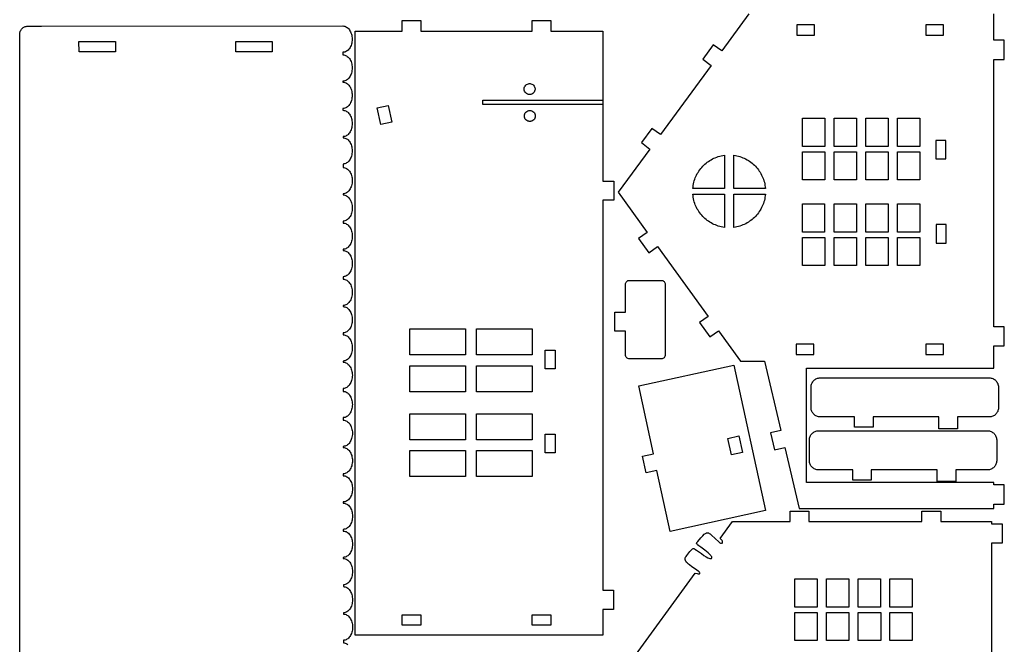
# Model space of a CAD drawing. Extents: x -122 to 150, y -321 to 393.
# Drawn here: x -122 to 149, y -133 to 39 of the extents above; entities that cross this region are included whole.
import ezdxf

# ---------------------------------------------------------------- set-up
doc = ezdxf.new("R2010")
doc.units = 0
doc.layers.add('Layer_1', color=250, linetype='CONTINUOUS')

msp = doc.modelspace()

# ---------------------------------------------------------------- linework, layer by layer
at = {"layer": 'Layer_1'}
for points in [[(-29.57, 35.72), (-16.61, 35.72), (-16.61, 38.62), (-11.45, 38.62), (-11.45, 35.72), (19.19, 35.72), (19.19, 38.62), (24.35, 38.62), (24.35, 35.72), (38.61, 35.72), (38.61, -5.53), (41.62, -5.53), (41.62, -10.83), (38.61, -10.83), (38.61, -118.11), (41.56, -118.11), (41.56, -123.42), (38.61, -123.42), (38.61, -130.48), (-29.57, -130.48), (-29.57, 35.72)], [(96.88, 37.46), (92.04, 37.46), (92.04, 34.66), (96.88, 34.66), (96.88, 37.46)], [(132.37, 37.46), (127.54, 37.46), (127.54, 34.66), (132.37, 34.66), (132.37, 37.46)], [(-95.53, 30.07), (-105.53, 30.06), (-105.54, 32.85), (-95.53, 32.86), (-95.53, 30.07)], [(-52.35, 30.07), (-62.35, 30.06), (-62.35, 32.85), (-52.35, 32.86), (-52.35, 30.07)], [(18.47, 21.28), (18.62, 21.27), (18.77, 21.25), (19.05, 21.16), (19.31, 21.02), (19.53, 20.84), (19.71, 20.62), (19.85, 20.36), (19.94, 20.08), (19.96, 19.93), (19.97, 19.78), (19.96, 19.63), (19.94, 19.48), (19.85, 19.2), (19.71, 18.94), (19.53, 18.72), (19.31, 18.54), (19.05, 18.4), (18.77, 18.31), (18.62, 18.29), (18.47, 18.28), (18.31, 18.29), (18.16, 18.31), (17.88, 18.4), (17.63, 18.54), (17.41, 18.72), (17.22, 18.94), (17.08, 19.2), (17, 19.48), (16.97, 19.63), (16.97, 19.78), (16.97, 19.93), (17, 20.08), (17.08, 20.36), (17.22, 20.62), (17.41, 20.84), (17.63, 21.02), (17.88, 21.16), (18.16, 21.25), (18.31, 21.27), (18.47, 21.28)], [(5.56, 15.49), (5.56, 16.7), (38.61, 16.7), (38.61, 15.49), (5.56, 15.49)], [(-19.45, 10.69), (-22.47, 10.04), (-23.46, 14.61), (-20.44, 15.26), (-19.45, 10.69)], [(18.53, 13.88), (18.69, 13.87), (18.84, 13.85), (19.12, 13.76), (19.37, 13.62), (19.6, 13.44), (19.78, 13.21), (19.92, 12.96), (20.01, 12.68), (20.03, 12.53), (20.04, 12.38), (20.03, 12.22), (20.01, 12.07), (19.92, 11.79), (19.78, 11.54), (19.6, 11.31), (19.37, 11.13), (19.12, 10.99), (18.84, 10.91), (18.69, 10.88), (18.53, 10.87), (18.38, 10.88), (18.23, 10.91), (17.95, 10.99), (17.7, 11.13), (17.47, 11.31), (17.29, 11.54), (17.15, 11.79), (17.06, 12.07), (17.04, 12.22), (17.03, 12.38), (17.04, 12.53), (17.06, 12.68), (17.15, 12.96), (17.29, 13.21), (17.47, 13.44), (17.7, 13.62), (17.95, 13.76), (18.23, 13.85), (18.38, 13.87), (18.53, 13.88)], [(93.53, 4.01), (93.53, 11.74), (99.66, 11.74), (99.66, 4.01), (93.53, 4.01)], [(102.24, 4.01), (102.24, 11.74), (108.39, 11.74), (108.39, 4.01), (102.24, 4.01)], [(110.97, 4.01), (110.97, 11.74), (117.1, 11.74), (117.1, 4.01), (110.97, 4.01)], [(119.68, 4.01), (119.68, 11.74), (125.83, 11.74), (125.83, 4.01), (119.68, 4.01)], [(133.01, 0.62), (133.01, 5.67), (130.27, 5.67), (130.27, 0.62), (133.01, 0.62)], [(72.06, 1.56), (72.06, -7.6), (63.39, -7.6), (63.43, -7.16), (63.49, -6.73), (63.57, -6.3), (63.67, -5.87), (63.79, -5.46), (63.92, -5.05), (64.07, -4.65), (64.24, -4.26), (64.42, -3.87), (64.62, -3.5), (64.83, -3.14), (65.06, -2.78), (65.3, -2.44), (65.56, -2.1), (65.83, -1.78), (66.11, -1.47), (66.41, -1.17), (66.71, -0.89), (67.03, -0.62), (67.36, -0.36), (67.71, -0.11), (68.06, 0.12), (68.42, 0.34), (68.79, 0.54), (69.17, 0.72), (69.56, 0.89), (69.96, 1.05), (70.37, 1.19), (70.78, 1.31), (71.2, 1.41), (71.63, 1.49), (72.06, 1.56)], [(74.64, 1.56), (75.08, 1.5), (75.51, 1.41), (75.93, 1.31), (76.34, 1.19), (76.75, 1.06), (77.15, 0.9), (77.54, 0.73), (77.92, 0.55), (78.3, 0.35), (78.66, 0.13), (79.01, -0.1), (79.36, -0.35), (79.69, -0.61), (80.01, -0.88), (80.32, -1.16), (80.61, -1.46), (80.9, -1.77), (81.17, -2.1), (81.42, -2.43), (81.67, -2.77), (81.89, -3.13), (82.11, -3.49), (82.31, -3.87), (82.49, -4.25), (82.66, -4.64), (82.81, -5.04), (82.94, -5.45), (83.06, -5.87), (83.16, -6.29), (83.24, -6.72), (83.3, -7.16), (83.34, -7.6), (74.64, -7.6), (74.64, 1.56)], [(93.53, -5.24), (93.53, 2.49), (99.68, 2.49), (99.68, -5.24), (93.53, -5.24)], [(102.25, -5.24), (102.25, 2.49), (108.39, 2.49), (108.39, -5.24), (102.25, -5.24)], [(110.97, -5.24), (110.97, 2.49), (117.12, 2.49), (117.12, -5.24), (110.97, -5.24)], [(119.69, -5.24), (119.69, 2.49), (125.83, 2.49), (125.83, -5.24), (119.69, -5.24)], [(72.08, -18.29), (71.65, -18.22), (71.22, -18.14), (70.8, -18.03), (70.38, -17.91), (69.98, -17.78), (69.58, -17.62), (69.18, -17.45), (68.8, -17.27), (68.43, -17.07), (68.07, -16.85), (67.71, -16.62), (67.37, -16.37), (67.04, -16.11), (66.72, -15.84), (66.41, -15.56), (66.12, -15.26), (65.83, -14.95), (65.56, -14.62), (65.31, -14.29), (65.06, -13.95), (64.83, -13.59), (64.62, -13.23), (64.42, -12.85), (64.24, -12.47), (64.07, -12.08), (63.92, -11.67), (63.79, -11.27), (63.67, -10.85), (63.57, -10.43), (63.49, -10), (63.43, -9.56), (63.39, -9.12), (72.08, -9.12), (72.08, -18.29)], [(83.34, -9.12), (83.3, -9.56), (83.24, -10), (83.16, -10.43), (83.06, -10.85), (82.94, -11.27), (82.81, -11.68), (82.66, -12.08), (82.49, -12.47), (82.31, -12.85), (82.11, -13.23), (81.9, -13.59), (81.67, -13.95), (81.42, -14.29), (81.17, -14.62), (80.9, -14.95), (80.62, -15.26), (80.32, -15.55), (80.01, -15.84), (79.69, -16.11), (79.36, -16.37), (79.02, -16.62), (78.67, -16.85), (78.3, -17.07), (77.93, -17.27), (77.55, -17.45), (77.16, -17.62), (76.76, -17.78), (76.35, -17.91), (75.94, -18.03), (75.51, -18.14), (75.09, -18.22), (74.65, -18.28), (74.65, -9.12), (83.34, -9.12)], [(93.53, -19.57), (93.53, -11.84), (99.65, -11.84), (99.65, -19.57), (93.53, -19.57)], [(102.23, -19.57), (102.23, -11.84), (108.38, -11.84), (108.38, -19.57), (102.23, -19.57)], [(110.97, -19.57), (110.97, -11.84), (117.09, -11.84), (117.09, -19.57), (110.97, -19.57)], [(119.67, -19.57), (119.67, -11.84), (125.82, -11.84), (125.82, -19.57), (119.67, -19.57)], [(133.07, -22.61), (133.07, -17.47), (130.33, -17.47), (130.33, -22.61), (133.07, -22.61)], [(93.53, -28.81), (93.53, -21.08), (99.67, -21.08), (99.67, -28.81), (93.53, -28.81)], [(102.24, -28.81), (102.24, -21.08), (108.38, -21.08), (108.38, -28.81), (102.24, -28.81)], [(110.97, -28.81), (110.97, -21.08), (117.11, -21.08), (117.11, -28.81), (110.97, -28.81)], [(119.68, -28.81), (119.68, -21.08), (125.82, -21.08), (125.82, -28.81), (119.68, -28.81)], [(44.85, -53.37), (44.85, -46.85), (41.9, -46.85), (41.9, -41.58), (44.85, -41.58), (44.85, -33.97), (44.87, -33.74), (44.94, -33.54), (45.04, -33.35), (45.18, -33.19), (45.34, -33.05), (45.53, -32.95), (45.74, -32.88), (45.96, -32.86), (54.69, -32.86), (54.91, -32.88), (55.12, -32.95), (55.3, -33.05), (55.47, -33.19), (55.6, -33.35), (55.71, -33.54), (55.77, -33.74), (55.79, -33.97), (55.79, -53.37), (55.77, -53.59), (55.71, -53.8), (55.6, -53.99), (55.47, -54.15), (55.3, -54.29), (55.12, -54.39), (54.91, -54.46), (54.69, -54.48), (45.96, -54.48), (45.74, -54.46), (45.53, -54.39), (45.34, -54.29), (45.18, -54.15), (45.04, -53.99), (44.94, -53.8), (44.87, -53.59), (44.85, -53.37)], [(-14.46, -46.23), (0.86, -46.23), (0.86, -53.38), (-14.46, -53.38), (-14.46, -46.23)], [(3.86, -46.23), (19.16, -46.23), (19.16, -53.36), (3.86, -53.36), (3.86, -46.23)], [(96.66, -50.44), (91.83, -50.44), (91.83, -53.23), (96.66, -53.23), (96.66, -50.44)], [(132.37, -50.45), (127.53, -50.45), (127.53, -53.24), (132.37, -53.24), (132.37, -50.45)], [(22.73, -57.21), (22.73, -52.05), (25.53, -52.05), (25.53, -57.21), (22.73, -57.21)], [(-14.46, -56.37), (0.85, -56.37), (0.85, -63.52), (-14.46, -63.52), (-14.46, -56.37)], [(3.86, -56.36), (19.16, -56.36), (19.16, -63.52), (3.86, -63.52), (3.86, -56.36)], [(83.37, -96.25), (57.15, -101.94), (53.52, -85.18), (50.5, -85.82), (49.51, -81.25), (52.53, -80.59), (48.48, -61.93), (74.69, -56.24), (83.37, -96.25)], [(147.47, -62.22), (147.47, -67.96), (147.45, -68.21), (147.41, -68.46), (147.35, -68.7), (147.27, -68.93), (147.16, -69.15), (147.03, -69.36), (146.89, -69.55), (146.73, -69.73), (146.55, -69.9), (146.35, -70.04), (146.15, -70.17), (145.93, -70.27), (145.7, -70.36), (145.46, -70.42), (145.21, -70.46), (144.95, -70.47), (136.22, -70.47), (136.22, -73.69), (131.05, -73.69), (131.05, -70.47), (112.96, -70.47), (112.96, -73.29), (107.91, -73.29), (107.91, -70.47), (98.45, -70.47), (98.19, -70.46), (97.94, -70.42), (97.7, -70.36), (97.47, -70.27), (97.25, -70.17), (97.05, -70.04), (96.85, -69.9), (96.67, -69.73), (96.51, -69.55), (96.37, -69.36), (96.24, -69.15), (96.13, -68.93), (96.05, -68.7), (95.99, -68.46), (95.95, -68.21), (95.93, -67.96), (95.93, -62.22), (95.95, -61.97), (95.99, -61.72), (96.05, -61.48), (96.13, -61.24), (96.24, -61.03), (96.37, -60.82), (96.51, -60.62), (96.67, -60.45), (96.85, -60.28), (97.05, -60.14), (97.25, -60.01), (97.47, -59.9), (97.7, -59.82), (97.94, -59.76), (98.19, -59.72), (98.45, -59.71), (144.95, -59.71), (145.21, -59.72), (145.46, -59.76), (145.7, -59.82), (145.93, -59.9), (146.15, -60.01), (146.35, -60.14), (146.55, -60.28), (146.73, -60.45), (146.89, -60.62), (147.03, -60.82), (147.16, -61.03), (147.27, -61.24), (147.35, -61.48), (147.41, -61.72), (147.45, -61.97), (147.47, -62.22)], [(-14.45, -69.59), (0.87, -69.59), (0.87, -76.74), (-14.45, -76.74), (-14.45, -69.59)], [(3.87, -69.59), (19.17, -69.59), (19.17, -76.72), (3.87, -76.72), (3.87, -69.59)], [(22.73, -80.35), (22.73, -75.19), (25.53, -75.19), (25.53, -80.35), (22.73, -80.35)], [(77.02, -80.27), (74, -80.93), (73.01, -76.36), (76.03, -75.7), (77.02, -80.27)], [(147, -76.78), (147, -82.52), (146.98, -82.77), (146.94, -83.02), (146.88, -83.26), (146.8, -83.49), (146.69, -83.71), (146.56, -83.92), (146.42, -84.11), (146.26, -84.29), (146.08, -84.45), (145.88, -84.6), (145.68, -84.73), (145.46, -84.83), (145.23, -84.92), (144.98, -84.98), (144.74, -85.02), (144.48, -85.03), (135.74, -85.03), (135.74, -88.25), (130.58, -88.25), (130.58, -85.03), (112.49, -85.03), (112.49, -87.85), (107.44, -87.85), (107.44, -85.03), (97.98, -85.03), (97.72, -85.02), (97.47, -84.98), (97.23, -84.92), (97, -84.83), (96.78, -84.73), (96.58, -84.6), (96.38, -84.45), (96.2, -84.29), (96.04, -84.11), (95.89, -83.92), (95.77, -83.71), (95.66, -83.49), (95.58, -83.26), (95.52, -83.02), (95.48, -82.77), (95.46, -82.52), (95.46, -76.78), (95.48, -76.52), (95.52, -76.28), (95.58, -76.04), (95.66, -75.8), (95.77, -75.58), (95.89, -75.38), (96.04, -75.18), (96.2, -75), (96.38, -74.84), (96.58, -74.7), (96.78, -74.57), (97, -74.46), (97.23, -74.38), (97.47, -74.32), (97.72, -74.28), (97.98, -74.27), (144.48, -74.27), (144.74, -74.28), (144.98, -74.32), (145.23, -74.38), (145.46, -74.46), (145.68, -74.57), (145.88, -74.7), (146.08, -74.84), (146.26, -75), (146.42, -75.18), (146.56, -75.38), (146.69, -75.58), (146.8, -75.8), (146.88, -76.04), (146.94, -76.28), (146.98, -76.52), (147, -76.78)], [(-14.45, -79.73), (0.86, -79.73), (0.86, -86.88), (-14.45, -86.88), (-14.45, -79.73)], [(3.87, -79.72), (19.17, -79.72), (19.17, -86.88), (3.87, -86.88), (3.87, -79.72)], [(91.48, -122.77), (91.48, -115.04), (97.61, -115.04), (97.61, -122.77), (91.48, -122.77)], [(100.18, -122.77), (100.18, -115.04), (106.34, -115.04), (106.34, -122.77), (100.18, -122.77)], [(108.92, -122.77), (108.92, -115.04), (115.05, -115.04), (115.05, -122.77), (108.92, -122.77)], [(117.62, -122.77), (117.62, -115.04), (123.78, -115.04), (123.78, -122.77), (117.62, -122.77)], [(91.48, -132.02), (91.48, -124.28), (97.63, -124.28), (97.63, -132.02), (91.48, -132.02)], [(100.19, -132.02), (100.19, -124.29), (106.34, -124.29), (106.34, -132.02), (100.19, -132.02)], [(108.92, -132.02), (108.92, -124.28), (115.07, -124.28), (115.07, -132.02), (108.92, -132.02)], [(117.63, -132.02), (117.63, -124.29), (123.78, -124.29), (123.78, -132.02), (117.63, -132.02)], [(-16.62, -124.92), (-11.46, -124.92), (-11.46, -127.72), (-16.62, -127.72), (-16.62, -124.92)], [(19.18, -124.92), (24.35, -124.92), (24.35, -127.72), (19.18, -127.72), (19.18, -124.92)]]:
    msp.add_lwpolyline(points, close=True, dxfattribs=at)
for points in [[(78.81, 40.47), (71.37, 30.31), (68.96, 31.91), (66.1, 28.01), (68.4, 26.26), (54.51, 7.3), (52.07, 8.93), (49.22, 5.03), (51.55, 3.26), (42.84, -8.63), (50.82, -19.65), (48.43, -21.36), (51.26, -25.27), (53.65, -23.57), (67.57, -42.8), (65.22, -44.48), (68.05, -48.4), (70.41, -46.72), (76.51, -55.15), (83.06, -55.1), (87.58, -74.18), (84.74, -74.83), (85.84, -79.53), (88.69, -78.91), (92.64, -95.62), (146.17, -95.62), (146.17, -94.49), (149.08, -94.49), (149.08, -89.16), (146.17, -89.16), (146.17, -88.49), (94.63, -88.49), (94.63, -57.04), (146.17, -57.04), (146.17, -50.91), (149.09, -50.91), (149.09, -45.64), (146.17, -45.64), (146.17, 27.93), (149.07, 27.93), (149.07, 33.25), (146.17, 33.25), (146.17, 40.47)], [(-121.85, -222.32), (-121.85, 34.88), (-121.84, 35.11), (-121.81, 35.32), (-121.75, 35.53), (-121.68, 35.74), (-121.58, 35.93), (-121.47, 36.11), (-121.35, 36.28), (-121.21, 36.43), (-121.05, 36.58), (-120.88, 36.7), (-120.7, 36.81), (-120.51, 36.91), (-120.31, 36.98), (-120.1, 37.03), (-119.88, 37.07), (-119.65, 37.08), (-115.91, 37.08), (-115.85, 37.08), (-115.85, 37.08), (-32.9, 37.14), (-32.65, 37.12), (-32.4, 37.07), (-32.15, 36.98), (-31.92, 36.86), (-31.7, 36.7), (-31.49, 36.52), (-31.3, 36.32), (-31.12, 36.08), (-30.96, 35.83), (-30.81, 35.55), (-30.69, 35.25), (-30.58, 34.93), (-30.49, 34.6), (-30.43, 34.25), (-30.39, 33.9), (-30.38, 33.53), (-30.39, 33.16), (-30.43, 32.8), (-30.49, 32.45), (-30.58, 32.12), (-30.68, 31.8), (-30.81, 31.5), (-30.95, 31.23), (-31.12, 30.97), (-31.3, 30.74), (-31.49, 30.53), (-31.7, 30.35), (-31.92, 30.19), (-32.15, 30.07), (-32.39, 29.98), (-32.64, 29.93), (-32.9, 29.91), (-32.9, 29.22), (-32.64, 29.2), (-32.39, 29.14), (-32.15, 29.05), (-31.92, 28.93), (-31.7, 28.78), (-31.49, 28.6), (-31.29, 28.39), (-31.11, 28.16), (-30.95, 27.9), (-30.81, 27.62), (-30.68, 27.33), (-30.57, 27.01), (-30.49, 26.68), (-30.43, 26.33), (-30.39, 25.97), (-30.37, 25.6), (-30.39, 25.23), (-30.42, 24.87), (-30.49, 24.53), (-30.57, 24.2), (-30.68, 23.88), (-30.8, 23.58), (-30.95, 23.3), (-31.11, 23.05), (-31.29, 22.81), (-31.48, 22.6), (-31.69, 22.42), (-31.91, 22.27), (-32.14, 22.15), (-32.38, 22.06), (-32.63, 22), (-32.89, 21.99), (-32.89, 21.68), (-32.63, 21.66), (-32.38, 21.6), (-32.14, 21.51), (-31.91, 21.39), (-31.69, 21.24), (-31.48, 21.06), (-31.29, 20.85), (-31.11, 20.62), (-30.95, 20.36), (-30.8, 20.08), (-30.67, 19.79), (-30.57, 19.47), (-30.48, 19.14), (-30.42, 18.79), (-30.38, 18.43), (-30.37, 18.06), (-30.38, 17.69), (-30.42, 17.33), (-30.48, 16.99), (-30.57, 16.65), (-30.67, 16.34), (-30.8, 16.04), (-30.94, 15.76), (-31.11, 15.5), (-31.28, 15.27), (-31.48, 15.06), (-31.69, 14.88), (-31.91, 14.73), (-32.14, 14.61), (-32.38, 14.52), (-32.63, 14.46), (-32.89, 14.44), (-32.89, 13.93), (-32.63, 13.91), (-32.38, 13.85), (-32.14, 13.76), (-31.9, 13.64), (-31.68, 13.49), (-31.48, 13.31), (-31.28, 13.1), (-31.1, 12.87), (-30.94, 12.61), (-30.79, 12.33), (-30.67, 12.04), (-30.56, 11.72), (-30.48, 11.39), (-30.41, 11.04), (-30.38, 10.68), (-30.36, 10.31), (-30.38, 9.94), (-30.41, 9.58), (-30.48, 9.24), (-30.56, 8.91), (-30.67, 8.59), (-30.79, 8.29), (-30.94, 8.01), (-31.1, 7.76), (-31.28, 7.52), (-31.47, 7.31), (-31.68, 7.13), (-31.9, 6.98), (-32.13, 6.86), (-32.37, 6.77), (-32.62, 6.71), (-32.88, 6.7), (-32.88, 6.39), (-32.62, 6.37), (-32.37, 6.31), (-32.13, 6.22), (-31.9, 6.1), (-31.68, 5.95), (-31.47, 5.77), (-31.28, 5.56), (-31.1, 5.33), (-30.93, 5.07), (-30.79, 4.79), (-30.66, 4.5), (-30.56, 4.18), (-30.47, 3.85), (-30.41, 3.5), (-30.37, 3.14), (-30.36, 2.77), (-30.37, 2.4), (-30.41, 2.04), (-30.47, 1.7), (-30.55, 1.36), (-30.66, 1.05), (-30.79, 0.75), (-30.93, 0.47), (-31.09, 0.22), (-31.27, -0.02), (-31.47, -0.23), (-31.67, -0.41), (-31.89, -0.56), (-32.13, -0.68), (-32.37, -0.77), (-32.62, -0.83), (-32.88, -0.85), (-32.87, -1.79), (-32.62, -1.81), (-32.37, -1.87), (-32.12, -1.96), (-31.89, -2.08), (-31.67, -2.23), (-31.46, -2.41), (-31.27, -2.62), (-31.09, -2.85), (-30.93, -3.11), (-30.78, -3.39), (-30.66, -3.68), (-30.55, -4), (-30.47, -4.33), (-30.4, -4.68), (-30.36, -5.04), (-30.35, -5.41), (-30.36, -5.78), (-30.4, -6.14), (-30.46, -6.48), (-30.55, -6.82), (-30.65, -7.13), (-30.78, -7.43), (-30.93, -7.71), (-31.09, -7.96), (-31.27, -8.2), (-31.46, -8.41), (-31.67, -8.59), (-31.89, -8.74), (-32.12, -8.86), (-32.36, -8.95), (-32.61, -9.01), (-32.87, -9.03), (-32.87, -9.34), (-32.61, -9.35), (-32.36, -9.41), (-32.12, -9.5), (-31.89, -9.62), (-31.67, -9.77), (-31.46, -9.95), (-31.27, -10.16), (-31.09, -10.39), (-30.92, -10.65), (-30.78, -10.93), (-30.65, -11.23), (-30.55, -11.54), (-30.46, -11.87), (-30.4, -12.22), (-30.36, -12.58), (-30.35, -12.95), (-30.36, -13.32), (-30.4, -13.68), (-30.46, -14.02), (-30.54, -14.36), (-30.65, -14.67), (-30.77, -14.97), (-30.92, -15.25), (-31.08, -15.51), (-31.26, -15.74), (-31.45, -15.95), (-31.66, -16.13), (-31.88, -16.28), (-32.11, -16.4), (-32.36, -16.49), (-32.61, -16.55), (-32.86, -16.57), (-32.86, -17.08), (-32.61, -17.1), (-32.36, -17.16), (-32.11, -17.25), (-31.88, -17.37), (-31.66, -17.52), (-31.45, -17.7), (-31.26, -17.91), (-31.08, -18.14), (-30.92, -18.4), (-30.77, -18.68), (-30.65, -18.97), (-30.54, -19.29), (-30.45, -19.62), (-30.39, -19.97), (-30.35, -20.33), (-30.34, -20.7), (-30.35, -21.07), (-30.39, -21.43), (-30.45, -21.77), (-30.54, -22.11), (-30.64, -22.42), (-30.77, -22.72), (-30.91, -23), (-31.08, -23.25), (-31.26, -23.49), (-31.45, -23.7), (-31.66, -23.88), (-31.88, -24.03), (-32.11, -24.15), (-32.35, -24.24), (-32.6, -24.3), (-32.86, -24.32), (-32.86, -24.63), (-32.6, -24.64), (-32.35, -24.7), (-32.11, -24.79), (-31.88, -24.91), (-31.66, -25.06), (-31.45, -25.24), (-31.25, -25.45), (-31.07, -25.68), (-30.91, -25.94), (-30.77, -26.22), (-30.64, -26.52), (-30.53, -26.83), (-30.45, -27.16), (-30.39, -27.51), (-30.35, -27.87), (-30.33, -28.24), (-30.35, -28.61), (-30.39, -28.97), (-30.45, -29.31), (-30.53, -29.65), (-30.64, -29.96), (-30.76, -30.26), (-30.91, -30.54), (-31.07, -30.8), (-31.25, -31.03), (-31.44, -31.24), (-31.65, -31.42), (-31.87, -31.57), (-32.1, -31.69), (-32.34, -31.78), (-32.59, -31.84), (-32.85, -31.86), (-32.85, -32.55), (-32.59, -32.57), (-32.34, -32.62), (-32.1, -32.71), (-31.87, -32.83), (-31.65, -32.98), (-31.44, -33.16), (-31.25, -33.37), (-31.07, -33.61), (-30.91, -33.86), (-30.76, -34.14), (-30.63, -34.44), (-30.53, -34.75), (-30.44, -35.09), (-30.38, -35.43), (-30.34, -35.79), (-30.33, -36.16), (-30.34, -36.53), (-30.38, -36.89), (-30.44, -37.24), (-30.53, -37.57), (-30.63, -37.89), (-30.76, -38.18), (-30.9, -38.46), (-31.07, -38.72), (-31.24, -38.95), (-31.44, -39.16), (-31.65, -39.34), (-31.87, -39.49), (-32.1, -39.62), (-32.34, -39.71), (-32.59, -39.76), (-32.85, -39.78), (-32.85, -40.09), (-32.59, -40.11), (-32.34, -40.16), (-32.1, -40.25), (-31.87, -40.37), (-31.64, -40.52), (-31.44, -40.71), (-31.24, -40.91), (-31.06, -41.15), (-30.9, -41.4), (-30.76, -41.68), (-30.63, -41.98), (-30.52, -42.3), (-30.44, -42.63), (-30.37, -42.97), (-30.34, -43.33), (-30.32, -43.7), (-30.34, -44.07), (-30.37, -44.43), (-30.44, -44.78), (-30.52, -45.11), (-30.63, -45.43), (-30.75, -45.72), (-30.9, -46), (-31.06, -46.26), (-31.24, -46.49), (-31.43, -46.7), (-31.64, -46.88), (-31.86, -47.04), (-32.09, -47.16), (-32.33, -47.25), (-32.58, -47.3), (-32.84, -47.32), (-32.84, -47.84), (-32.58, -47.86), (-32.33, -47.91), (-32.09, -48), (-31.86, -48.12), (-31.64, -48.27), (-31.43, -48.45), (-31.24, -48.66), (-31.06, -48.9), (-30.89, -49.15), (-30.75, -49.43), (-30.62, -49.73), (-30.52, -50.04), (-30.43, -50.38), (-30.37, -50.72), (-30.33, -51.08), (-30.32, -51.45), (-30.33, -51.82), (-30.37, -52.18), (-30.43, -52.53), (-30.51, -52.86), (-30.62, -53.18), (-30.75, -53.47), (-30.89, -53.75), (-31.05, -54.01), (-31.23, -54.24), (-31.43, -54.45), (-31.63, -54.63), (-31.85, -54.78), (-32.09, -54.91), (-32.33, -55), (-32.58, -55.05), (-32.84, -55.07), (-32.84, -55.38), (-32.58, -55.4), (-32.33, -55.45), (-32.09, -55.54), (-31.85, -55.66), (-31.63, -55.81), (-31.43, -56), (-31.23, -56.2), (-31.05, -56.44), (-30.89, -56.69), (-30.74, -56.97), (-30.62, -57.27), (-30.51, -57.59), (-30.43, -57.92), (-30.36, -58.26), (-30.33, -58.62), (-30.31, -58.99), (-30.32, -59.36), (-30.36, -59.72), (-30.42, -60.07), (-30.51, -60.4), (-30.61, -60.72), (-30.74, -61.01), (-30.89, -61.29), (-31.05, -61.55), (-31.23, -61.78), (-31.42, -61.99), (-31.63, -62.17), (-31.85, -62.33), (-32.08, -62.45), (-32.32, -62.54), (-32.57, -62.59), (-32.83, -62.61), (-32.83, -63.41), (-32.57, -63.43), (-32.32, -63.48), (-32.08, -63.57), (-31.85, -63.69), (-31.63, -63.85), (-31.42, -64.03), (-31.23, -64.23), (-31.05, -64.47), (-30.88, -64.72), (-30.74, -65), (-30.61, -65.3), (-30.51, -65.62), (-30.42, -65.95), (-30.36, -66.29), (-30.32, -66.65), (-30.31, -67.02), (-30.32, -67.39), (-30.36, -67.75), (-30.42, -68.1), (-30.5, -68.43), (-30.61, -68.75), (-30.73, -69.04), (-30.88, -69.32), (-31.04, -69.58), (-31.22, -69.81), (-31.42, -70.02), (-31.62, -70.2), (-31.84, -70.36), (-32.07, -70.48), (-32.32, -70.57), (-32.57, -70.62), (-32.82, -70.64), (-32.82, -71.33), (-32.57, -71.35), (-32.32, -71.41), (-32.07, -71.49), (-31.84, -71.62), (-31.62, -71.77), (-31.41, -71.95), (-31.22, -72.16), (-31.04, -72.39), (-30.88, -72.65), (-30.73, -72.93), (-30.61, -73.22), (-30.5, -73.54), (-30.41, -73.87), (-30.35, -74.22), (-30.31, -74.58), (-30.3, -74.95), (-30.31, -75.32), (-30.35, -75.68), (-30.41, -76.02), (-30.5, -76.35), (-30.6, -76.67), (-30.73, -76.97), (-30.87, -77.25), (-31.04, -77.5), (-31.22, -77.74), (-31.41, -77.95), (-31.62, -78.13), (-31.84, -78.28), (-32.07, -78.4), (-32.31, -78.49), (-32.56, -78.54), (-32.82, -78.56), (-32.82, -78.87), (-32.56, -78.89), (-32.31, -78.95), (-32.07, -79.04), (-31.84, -79.16), (-31.62, -79.31), (-31.41, -79.49), (-31.21, -79.7), (-31.03, -79.93), (-30.87, -80.19), (-30.73, -80.47), (-30.6, -80.76), (-30.49, -81.08), (-30.41, -81.41), (-30.35, -81.76), (-30.31, -82.12), (-30.29, -82.49), (-30.31, -82.86), (-30.35, -83.22), (-30.41, -83.56), (-30.49, -83.89), (-30.6, -84.21), (-30.72, -84.51), (-30.87, -84.79), (-31.03, -85.04), (-31.21, -85.28), (-31.4, -85.49), (-31.61, -85.67), (-31.83, -85.82), (-32.06, -85.94), (-32.3, -86.03), (-32.55, -86.09), (-32.81, -86.1), (-32.81, -86.62), (-32.55, -86.64), (-32.3, -86.7), (-32.06, -86.78), (-31.83, -86.91), (-31.61, -87.06), (-31.4, -87.24), (-31.21, -87.45), (-31.03, -87.68), (-30.87, -87.94), (-30.72, -88.22), (-30.59, -88.51), (-30.49, -88.83), (-30.4, -89.16), (-30.34, -89.51), (-30.3, -89.87), (-30.29, -90.24), (-30.3, -90.61), (-30.34, -90.96), (-30.4, -91.31), (-30.49, -91.64), (-30.59, -91.96), (-30.72, -92.26), (-30.86, -92.54), (-31.03, -92.79), (-31.2, -93.03), (-31.4, -93.24), (-31.61, -93.42), (-31.83, -93.57), (-32.06, -93.69), (-32.3, -93.78), (-32.55, -93.83), (-32.81, -93.85), (-32.81, -94.16), (-32.55, -94.18), (-32.3, -94.24), (-32.06, -94.33), (-31.83, -94.45), (-31.6, -94.6), (-31.4, -94.78), (-31.2, -94.99), (-31.02, -95.22), (-30.86, -95.48), (-30.72, -95.76), (-30.59, -96.05), (-30.48, -96.37), (-30.4, -96.7), (-30.33, -97.05), (-30.3, -97.41), (-30.28, -97.78), (-30.3, -98.15), (-30.33, -98.51), (-30.4, -98.85), (-30.48, -99.18), (-30.59, -99.5), (-30.71, -99.8), (-30.86, -100.08), (-31.02, -100.33), (-31.2, -100.57), (-31.39, -100.78), (-31.6, -100.96), (-31.82, -101.11), (-32.05, -101.23), (-32.29, -101.32), (-32.54, -101.38), (-32.8, -101.39), (-32.8, -101.87), (-32.54, -101.88), (-32.29, -101.94), (-32.05, -102.03), (-31.82, -102.15), (-31.6, -102.3), (-31.39, -102.48), (-31.2, -102.69), (-31.02, -102.92), (-30.85, -103.18), (-30.71, -103.46), (-30.58, -103.76), (-30.48, -104.07), (-30.39, -104.4), (-30.33, -104.75), (-30.29, -105.11), (-30.28, -105.48), (-30.29, -105.85), (-30.33, -106.21), (-30.39, -106.55), (-30.47, -106.89), (-30.58, -107.2), (-30.71, -107.5), (-30.85, -107.78), (-31.01, -108.04), (-31.19, -108.27), (-31.39, -108.48), (-31.59, -108.66), (-31.81, -108.81), (-32.05, -108.93), (-32.29, -109.02), (-32.54, -109.08), (-32.8, -109.1), (-32.8, -109.41), (-32.54, -109.42), (-32.29, -109.48), (-32.05, -109.57), (-31.81, -109.69), (-31.59, -109.84), (-31.39, -110.02), (-31.19, -110.23), (-31.01, -110.46), (-30.85, -110.72), (-30.7, -111), (-30.58, -111.3), (-30.47, -111.61), (-30.39, -111.94), (-30.32, -112.29), (-30.29, -112.65), (-30.27, -113.02), (-30.28, -113.39), (-30.32, -113.75), (-30.38, -114.1), (-30.47, -114.43), (-30.57, -114.74), (-30.7, -115.04), (-30.85, -115.32), (-31.01, -115.58), (-31.19, -115.81), (-31.38, -116.02), (-31.59, -116.2), (-31.81, -116.35), (-32.04, -116.47), (-32.28, -116.56), (-32.53, -116.62), (-32.79, -116.64), (-32.79, -117.16), (-32.53, -117.17), (-32.28, -117.23), (-32.04, -117.32), (-31.81, -117.44), (-31.59, -117.59), (-31.38, -117.77), (-31.19, -117.98), (-31.01, -118.21), (-30.84, -118.47), (-30.7, -118.75), (-30.57, -119.05), (-30.47, -119.36), (-30.38, -119.69), (-30.32, -120.04), (-30.28, -120.4), (-30.27, -120.77), (-30.28, -121.14), (-30.32, -121.5), (-30.38, -121.84), (-30.46, -122.18), (-30.57, -122.49), (-30.7, -122.79), (-30.84, -123.07), (-31, -123.33), (-31.18, -123.56), (-31.38, -123.77), (-31.58, -123.95), (-31.8, -124.1), (-32.03, -124.22), (-32.28, -124.31), (-32.53, -124.37), (-32.78, -124.39), (-32.78, -124.7), (-32.53, -124.71), (-32.28, -124.77), (-32.03, -124.86), (-31.8, -124.98), (-31.58, -125.13), (-31.37, -125.31), (-31.18, -125.52), (-31, -125.75), (-30.84, -126.01), (-30.69, -126.29), (-30.57, -126.59), (-30.46, -126.9), (-30.37, -127.23), (-30.31, -127.58), (-30.27, -127.94), (-30.26, -128.31), (-30.27, -128.68), (-30.31, -129.04), (-30.37, -129.38), (-30.46, -129.72), (-30.56, -130.03), (-30.69, -130.33), (-30.83, -130.61), (-31, -130.87), (-31.18, -131.1), (-31.37, -131.31), (-31.58, -131.49), (-31.8, -131.64), (-32.03, -131.76), (-32.27, -131.85), (-32.52, -131.91), (-32.78, -131.93), (-32.78, -132.62), (-32.52, -132.64), (-32.27, -132.69), (-32.03, -132.78), (-31.8, -132.9), (-31.58, -133.05)], [(46.15, -138.03), (64, -113.42), (64, -113.42), (64.6, -113.58), (64.86, -113.63), (65.06, -113.64), (65.21, -113.61), (65.3, -113.55), (65.33, -113.46), (65.32, -113.37), (65.26, -113.26), (65.12, -113.12), (64.86, -112.92), (64.44, -112.62), (63.84, -112.21), (63.14, -111.72), (62.46, -111.2), (62.15, -110.95), (61.89, -110.71), (61.68, -110.49), (61.52, -110.28), (61.41, -110.09), (61.33, -109.92), (61.29, -109.76), (61.28, -109.61), (61.29, -109.47), (61.31, -109.33), (61.4, -109.08), (61.54, -108.84), (61.73, -108.56), (61.97, -108.24), (62.59, -107.46), (62.91, -107.1), (63.19, -106.82), (63.31, -106.74), (63.43, -106.69), (63.54, -106.67), (63.67, -106.7), (63.81, -106.76), (63.97, -106.85), (64.41, -107.15), (65.73, -108.08), (66.44, -108.56), (67.07, -108.96), (67.52, -109.22), (67.83, -109.35), (68.04, -109.41), (68.18, -109.42), (68.4, -109.42), (68.48, -109.4), (68.54, -109.36), (68.57, -109.29), (68.59, -109.19), (68.57, -108.96), (68.54, -108.85), (68.47, -108.73), (68.36, -108.58), (68.18, -108.39), (67.92, -108.14), (67.57, -107.84), (66.65, -107.11), (65.55, -106.28), (65.06, -105.91), (64.67, -105.61), (64.54, -105.49), (64.46, -105.39), (64.41, -105.3), (64.4, -105.22), (64.44, -105.12), (64.51, -105.01), (64.77, -104.7), (65.62, -103.72), (66.1, -103.19), (66.54, -102.76), (66.72, -102.6), (66.88, -102.49), (67.01, -102.4), (67.13, -102.35), (67.24, -102.33), (67.33, -102.32), (67.51, -102.34), (67.68, -102.39), (67.88, -102.49), (68.14, -102.67), (68.51, -102.97), (69.55, -103.9), (70.53, -104.8), (70.84, -105.06), (71.04, -105.19), (71.16, -105.24), (71.24, -105.25), (71.4, -105.22), (71.48, -105.19), (71.53, -105.15), (71.57, -105.09), (71.59, -105.02), (71.59, -104.85), (71.53, -104.66), (71.43, -104.47), (71.3, -104.31), (71.16, -104.17), (71.04, -104.03), (70.93, -103.87), (74.27, -99.27), (90.13, -99.27), (90.13, -96.4), (95.3, -96.4), (95.3, -99.27), (126.43, -99.27), (126.43, -96.43), (131.59, -96.43), (131.59, -99.27), (145.55, -99.27), (145.55, -99.9), (148.5, -99.9), (148.5, -105.22), (145.55, -105.22), (145.55, -207.57)]]:
    msp.add_lwpolyline(points, dxfattribs=at)

doc.saveas('drawing.dxf')
